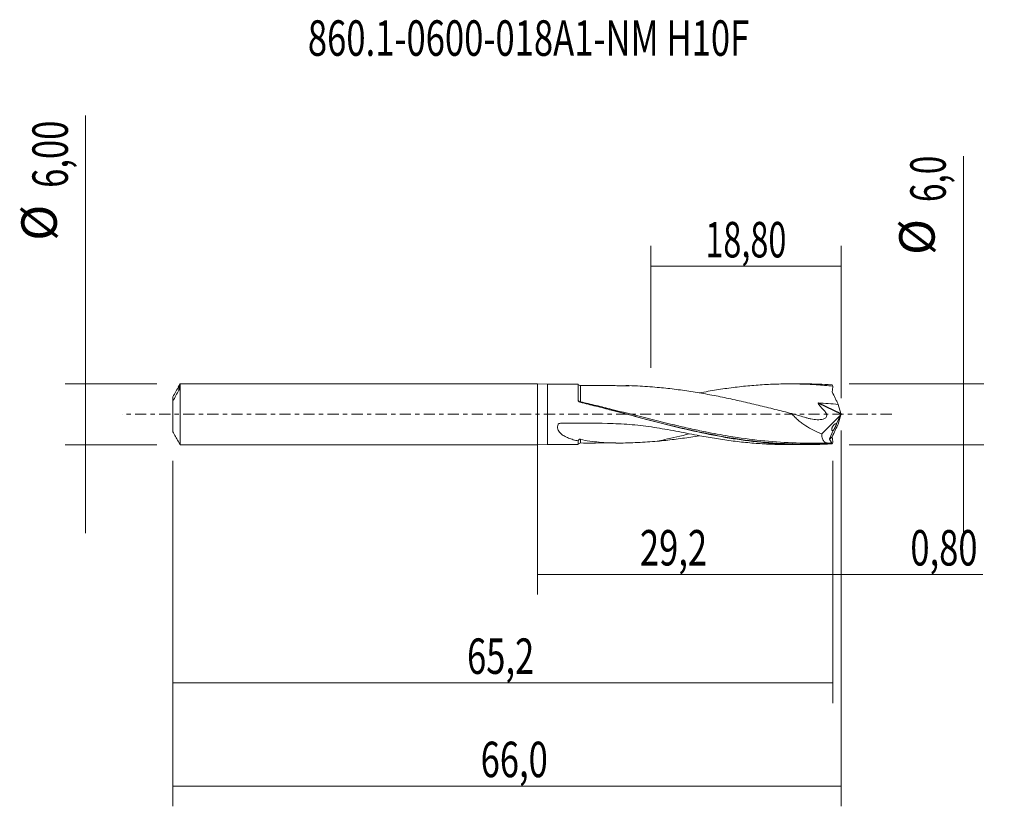
# Model space of a CAD drawing. Units: millimetres. Extents: x -51.1 to 46.1, y -38.7 to 38.9.
import ezdxf

# ---------------------------------------------------------------- set-up
doc = ezdxf.new("R2010")
doc.units = ezdxf.units.MM
doc.linetypes.add('CENTER', pattern=[47.5, 22, -8.5, 8.5, -8.5])
for name, color, linetype in [('1', 4, 'CONTINUOUS'), ('2', 7, 'CONTINUOUS'), ('SK1', 4, 'CONTINUOUS'), ('SK2', 7, 'CONTINUOUS'), ('SK4', 2, 'CENTER'), ('SK6', 5, 'CONTINUOUS')]:
    doc.layers.add(name, color=color, linetype=linetype)
doc.styles.add('iso_b_vert', font='simplex.shx')
doc.dimstyles.get("Standard").update_dxf_attribs({"dimtxt": 0.18, "dimasz": 0.18, "dimexe": 0.18, "dimexo": 0.0625, "dimgap": 0.09, "dimtad": 1, "dimzin": 0, "dimdsep": 52, "dimtxsty": 'Standard', "dimcen": 0.09, "dimadec": 0, "dimazin": 0, "dimtfac": 1, "dimtdec": 4, "dimtofl": 0, "dimtmove": 0, "dimatfit": 3, "dimfxl": 1, "dimtolj": 1, "dimtzin": 0, "dimarcsym": 0})

# ---------------------------------------------------------------- blocks, each defined once
blk = doc.blocks.new('DimnDraft3D1')
at = {"layer": 'SK2', "lineweight": 13}
for p, q in [((0, -1.5875), (0, -17.802503)), ((29.1962, -4.5875), (29.1962, -17.802503)), ((0, -15.802503), (29.1962, -15.802503))]:
    blk.add_line(p, q, dxfattribs=at)
for points in [[(0, -15.802503), (3.499998, -15.341719), (3.500002, -16.263287), (0, -15.802503)], [(29.1962, -15.802503), (25.696202, -16.263287), (25.696198, -15.341719), (29.1962, -15.802503)]]:
    blk.add_solid(points, dxfattribs=at)
at = {"layer": 'SK2', "lineweight": 13, "insert": (10.129918, -14.927503), "char_height": 3.5, "attachment_point": 7, "line_spacing_factor": 1.084337, "style": 'iso_b_vert'}
blk.add_mtext('\\W0.7150;29,2', dxfattribs=at)
blk = doc.blocks.new('DimnDraft3D2')
at = {"layer": 'SK2', "lineweight": 13}
for p, q in [((30, -1.5875), (30, -38.692985)), ((-36, -4.5875), (-36, -38.692985)), ((-36, -36.692985), (30, -36.692985))]:
    blk.add_line(p, q, dxfattribs=at)
for points in [[(-36, -36.692985), (-32.500002, -36.232202), (-32.499998, -37.153769), (-36, -36.692985)], [(30, -36.692985), (26.500002, -37.153769), (26.499998, -36.232202), (30, -36.692985)]]:
    blk.add_solid(points, dxfattribs=at)
at = {"layer": 'SK2', "lineweight": 13, "insert": (-5.603289, -35.817985), "char_height": 3.5, "attachment_point": 7, "line_spacing_factor": 1.084337, "style": 'iso_b_vert'}
blk.add_mtext('\\W0.7150;66,0', dxfattribs=at)
blk = doc.blocks.new('DimnDraft3D3')
at = {"layer": 'SK2', "lineweight": 13}
for p, q in [((11.2, 4.5875), (11.2, 16.609119)), ((30, 1.5875), (30, 16.609119)), ((11.2, 14.609119), (30, 14.609119))]:
    blk.add_line(p, q, dxfattribs=at)
for points in [[(11.2, 14.609119), (14.699998, 15.069903), (14.700002, 14.148335), (11.2, 14.609119)], [(30, 14.609119), (26.500002, 14.148335), (26.499998, 15.069903), (30, 14.609119)]]:
    blk.add_solid(points, dxfattribs=at)
at = {"layer": 'SK2', "lineweight": 13, "insert": (16.588816, 15.484119), "char_height": 3.5, "attachment_point": 7, "line_spacing_factor": 1.084337, "style": 'iso_b_vert'}
blk.add_mtext('\\W0.6713;18,80', dxfattribs=at)
blk = doc.blocks.new('DimnDraft3D4')
at = {"layer": 'SK2', "lineweight": 13}
for p, q in [((30, -1.5875), (30, -17.802503)), ((29.1962, -4.5875), (29.1962, -17.802503)), ((20.4462, -15.802503), (43.997215, -15.802503))]:
    blk.add_line(p, q, dxfattribs=at)
for points in [[(29.1962, -15.802503), (25.696202, -16.263287), (25.696198, -15.341719), (29.1962, -15.802503)], [(30, -15.802503), (33.499998, -15.341719), (33.500002, -16.263287), (30, -15.802503)]]:
    blk.add_solid(points, dxfattribs=at)
at = {"layer": 'SK2', "lineweight": 13, "insert": (36.840636, -14.927503), "char_height": 3.5, "attachment_point": 7, "line_spacing_factor": 1.084337, "style": 'iso_b_vert'}
blk.add_mtext('\\W0.7150;0,80', dxfattribs=at)
blk = doc.blocks.new('DimnDraft3D5')
at = {"layer": 'SK2', "lineweight": 13}
for p, q in [((-36, -4.5875), (-36, -28.5)), ((29.1962, -4.5875), (29.1962, -28.5)), ((-36, -26.5), (29.1962, -26.5))]:
    blk.add_line(p, q, dxfattribs=at)
for points in [[(-36, -26.5), (-32.500002, -26.039216), (-32.499998, -26.960784), (-36, -26.5)], [(29.1962, -26.5), (25.696202, -26.960784), (25.696198, -26.039216), (29.1962, -26.5)]]:
    blk.add_solid(points, dxfattribs=at)
at = {"layer": 'SK2', "lineweight": 13, "insert": (-6.944589, -25.625), "char_height": 3.5, "attachment_point": 7, "line_spacing_factor": 1.084337, "style": 'iso_b_vert'}
blk.add_mtext('\\W0.7150;65,2', dxfattribs=at)
blk = doc.blocks.new('DimnDraft3D6')
at = {"layer": 'SK2', "lineweight": 13}
for p, q in [((-44.625163, 29.505759), (-44.625163, -11.75)), ((-37.5875, 3), (-46.625163, 3)), ((-37.5875, -3), (-46.625163, -3))]:
    blk.add_line(p, q, dxfattribs=at)
for points in [[(-44.625163, 3), (-45.085946, 6.499998), (-44.164379, 6.500002), (-44.625163, 3)], [(-44.625163, -3), (-44.164379, -6.499998), (-45.085946, -6.500002), (-44.625163, -3)]]:
    blk.add_solid(points, dxfattribs=at)
at = {"layer": 'SK2', "lineweight": 13, "char_height": 3.5, "attachment_point": 7, "rotation": 90, "line_spacing_factor": 1.084337, "style": 'iso_b_vert'}
for s, insert in [('\\W0.7150;6,00', (-46.375163, 22.34918)), ('%%c', (-46.375163, 17.126524))]:
    blk.add_mtext(s, dxfattribs=dict(at, insert=insert))
blk = doc.blocks.new('DimnDraft3D7')
at = {"layer": '2', "lineweight": 13}
for p, q in [((42.083343, 25.483056), (42.083343, -11.75)), ((30.7837, 3), (44.083343, 3)), ((30.7837, -3), (44.083343, -3))]:
    blk.add_line(p, q, dxfattribs=at)
for points in [[(42.083343, 3), (41.622559, 6.499998), (42.544126, 6.500002), (42.083343, 3)], [(42.083343, -3), (42.544126, -6.499998), (41.622559, -6.500002), (42.083343, -3)]]:
    blk.add_solid(points, dxfattribs=at)
at = {"layer": '2', "lineweight": 13, "char_height": 3.5, "attachment_point": 7, "rotation": 90, "line_spacing_factor": 1.084337, "style": 'iso_b_vert'}
for s, insert in [('\\W0.6912;6,0', (40.333343, 20.942266)), ('%%c', (40.333343, 15.71961))]:
    blk.add_mtext(s, dxfattribs=dict(at, insert=insert))

msp = doc.modelspace()

# ---------------------------------------------------------------- linework, layer by layer
at = {"layer": '1', "lineweight": 18}
for p, q in [((1, 2.982), (0, 3)), ((0, -3), (0, 3)), ((4.021, 2.984), (1, 2.982)), ((1, 2.982), (1, -2.982)), ((26.463, 2.998), (24.834, 2.997)), ((4.251, 2.835), (4.251, 2.834)), ((11.843, 2.657), (11.841, 2.657)), ((29.987, 0.062), (29.71, 0.98)), ((29.93, -0.091), (29.992, 0.014)), ((30, -0.028), (30, 0.028)), ((28.084, -1.941), (29.93, -0.091)), ((29.93, -0.091), (29.537, -0.935)), ((29.987, -0.062), (29.71, -0.98)), ((29.231, -1.591), (28.844, -2.421)), ((4.251, -2.835), (4.251, -2.834)), ((28.844, -2.466), (29.048, -2.794)), ((29.083, -2.85), (29.112, -2.897)), ((0, -3), (1, -2.982)), ((1, -2.982), (4.021, -2.984)), ((24.834, -2.997), (26.463, -2.998))]:
    msp.add_line(p, q, dxfattribs=at)
at = {"layer": '1', "lineweight": 13}
for p, q in [((27.721, 1.084), (29.992, 0.014)), ((27.752, 1.115), (29.987, 0.062)), ((29.126, -2.212), (28.844, -2.421)), ((29.118, -2.263), (28.844, -2.466))]:
    msp.add_line(p, q, dxfattribs=at)
at = {"layer": '1', "lineweight": 18}
for centre, start_param, end_param in [((4.25, 3.085), -2.698781, -1.561241), ((4.25, -3.085), 1.575712, 2.697927)]:
    msp.add_ellipse(centre, major_axis=(0.25, 0), ratio=0.999999, start_param=start_param, end_param=end_param, dxfattribs=at)
at = {"layer": '1', "lineweight": 18, "extrusion": (0, 0, -1)}
for centre, major_axis, ratio, start_param, end_param in [((30.064, -0.001), (1.718, -2.919), 0.403714, -2.677056, -2.64649), ((28.665, 0), (0.277, 2.999), 0.250565, 0.238888, 0.365515), ((30.006, 0.027), (0.0202, -0.0462), 0.094257, 1.641421, 2.476738), ((29.996, 0.032), (0.0141, 0.0302), 0.154454, 1.608378, 2.134419), ((30.006, -0.027), (0.0202, 0.0462), 0.094257, -2.476738, -1.641421), ((30.064, 0.001), (1.718, 2.919), 0.403714, 2.64649, 2.677056), ((28.665, 0), (0.277, -2.999), 0.250565, -0.365515, -0.238888)]:
    msp.add_ellipse(centre, major_axis=major_axis, ratio=ratio, start_param=start_param, end_param=end_param, dxfattribs=at)
at = {"layer": '1', "lineweight": 13}
for centre, major_axis, ratio, start_param, end_param in [((4.212, 1.283), (0.0324, 0.0946), 0.117764, 2.07317, 2.411925), ((4.25, 1.272), (0.023, 0.0973), 0.110621, -2.38948, -2.005852)]:
    msp.add_ellipse(centre, major_axis=major_axis, ratio=ratio, start_param=start_param, end_param=end_param, dxfattribs=at)
at = {"layer": '1', "lineweight": 18}
for points, knots in [([(4.021, 1.375), (4.021, 1.463), (4.021, 1.548), (4.021, 1.714), (4.021, 1.795), (4.021, 2.024), (4.021, 2.164), (4.021, 2.353), (4.021, 2.413), (4.021, 2.524), (4.021, 2.575), (4.021, 2.716), (4.021, 2.792), (4.021, 2.909), (4.021, 2.949), (4.021, 2.979), (4.021, 2.984), (4.021, 2.984), (4.021, 2.984), (4.021, 2.984)], [0, 0, 0, 0, 0.090628, 0.090628, 0.181257, 0.181257, 0.362513, 0.362513, 0.453141, 0.453141, 0.54377, 0.54377, 0.725026, 0.725026, 0.906283, 0.906283, 0.996911, 0.996911, 1, 1, 1, 1]), ([(16.043, 2.117), (16.591, 2.222), (17.14, 2.317), (18.237, 2.491), (18.785, 2.57), (19.606, 2.675), (19.88, 2.708), (20.428, 2.767), (20.703, 2.795), (21.526, 2.869), (22.075, 2.908), (22.898, 2.952), (23.171, 2.964), (23.719, 2.983), (23.993, 2.989), (24.814, 3.001), (25.361, 2.998), (26.455, 2.971), (27.001, 2.946), (28.096, 2.876), (28.644, 2.831), (29.192, 2.776)], [0, 0, 0, 0, 0.125, 0.125, 0.25, 0.25, 0.3125, 0.3125, 0.375, 0.375, 0.5, 0.5, 0.5625, 0.5625, 0.625, 0.625, 0.75, 0.75, 0.875, 0.875, 1, 1, 1, 1]), ([(9.111, 2.823), (9.071, 2.822), (8.827, 2.818), (8.343, 2.817), (7.566, 2.828), (6.594, 2.833), (5.449, 2.837), (4.651, 2.836), (4.251, 2.834)], [0, 0, 0, 0, 0.025389, 0.153158, 0.29373, 0.507784, 0.753398, 1, 1, 1, 1]), ([(11.841, 2.657), (11.516, 2.686), (11.192, 2.713), (10.547, 2.758), (10.225, 2.777), (9.512, 2.81), (9.122, 2.824), (8.733, 2.832)], [0, 0, 0, 0, 0.310498, 0.310498, 0.620996, 0.620996, 1, 1, 1, 1]), ([(11.843, 2.657), (12.397, 2.607), (12.951, 2.547), (13.781, 2.446), (14.058, 2.41), (14.611, 2.333), (14.888, 2.291), (15.718, 2.162), (16.271, 2.068), (17.101, 1.918), (17.377, 1.866), (17.93, 1.758), (18.206, 1.702), (19.036, 1.529), (19.589, 1.408), (20.697, 1.158), (21.25, 1.029), (22.356, 0.761), (22.909, 0.624), (24.015, 0.348), (24.569, 0.208), (25.123, 0.067)], [0, 0, 0, 0, 0.125, 0.125, 0.1875, 0.1875, 0.25, 0.25, 0.375, 0.375, 0.4375, 0.4375, 0.5, 0.5, 0.625, 0.625, 0.75, 0.75, 0.875, 0.875, 1, 1, 1, 1]), ([(29.71, 0.98), (29.662, 1.083), (29.614, 1.185), (29.54, 1.338), (29.515, 1.389), (29.466, 1.492), (29.441, 1.543), (29.319, 1.799), (29.222, 2.005), (29.126, 2.212)], [0, 0, 0, 0, 0.25, 0.25, 0.375, 0.375, 0.5, 0.5, 1, 1, 1, 1]), ([(29.056, -2.92), (28.019, -2.983), (26.982, -3.008), (24.91, -2.981), (23.875, -2.929), (21.801, -2.752), (20.765, -2.626), (18.693, -2.312), (17.656, -2.122), (15.584, -1.695), (14.548, -1.457), (12.474, -0.949), (11.439, -0.681), (9.367, -0.133), (8.33, 0.147), (6.258, 0.694), (5.223, 0.961), (4.186, 1.214)], [0, 0, 0, 0, 0.125, 0.125, 0.25, 0.25, 0.375, 0.375, 0.5, 0.5, 0.625, 0.625, 0.75, 0.75, 0.875, 0.875, 1, 1, 1, 1]), ([(4.225, 1.183), (4.743, 1.059), (5.262, 0.931), (6.299, 0.67), (6.816, 0.537), (8.366, 0.135), (9.398, -0.139), (11.462, -0.675), (12.495, -0.938), (14.048, -1.311), (14.567, -1.432), (15.604, -1.664), (16.122, -1.775), (16.668, -1.886), (16.696, -1.891), (16.723, -1.897)], [0, 0, 0, 0, 0.124181, 0.124181, 0.248362, 0.248362, 0.496725, 0.496725, 0.745087, 0.745087, 0.869268, 0.869268, 0.993449, 0.993449, 1, 1, 1, 1]), ([(25.123, 0.067), (25.333, 0.011), (25.543, -0.047), (25.963, -0.167), (26.172, -0.229), (26.435, -0.307), (26.487, -0.323), (26.592, -0.353), (26.645, -0.367), (26.802, -0.408), (26.907, -0.433), (27.117, -0.474), (27.221, -0.492), (27.43, -0.518), (27.534, -0.528), (27.74, -0.539), (27.844, -0.539), (28.046, -0.524), (28.144, -0.508), (28.284, -0.464), (28.33, -0.446), (28.414, -0.4), (28.453, -0.373), (28.52, -0.303), (28.548, -0.261), (28.571, -0.187), (28.575, -0.161), (28.577, -0.107), (28.574, -0.079), (28.564, -0.024), (28.556, 0.004), (28.535, 0.059), (28.523, 0.086), (28.482, 0.165), (28.449, 0.215), (28.377, 0.311), (28.338, 0.357), (28.277, 0.423), (28.257, 0.445), (28.214, 0.488), (28.193, 0.509), (28.084, 0.611), (28.001, 0.699), (27.888, 0.839), (27.852, 0.886), (27.784, 0.983), (27.751, 1.033), (27.721, 1.084)], [0, 0, 0, 0, 0.125, 0.125, 0.25, 0.25, 0.28125, 0.28125, 0.3125, 0.3125, 0.375, 0.375, 0.4375, 0.4375, 0.5, 0.5, 0.5625, 0.5625, 0.625, 0.625, 0.65625, 0.65625, 0.6875, 0.6875, 0.71875, 0.71875, 0.734375, 0.734375, 0.75, 0.75, 0.765625, 0.765625, 0.78125, 0.78125, 0.8125, 0.8125, 0.84375, 0.84375, 0.859375, 0.859375, 0.875, 0.875, 0.9375, 0.9375, 0.96875, 0.96875, 1, 1, 1, 1]), ([(27.721, 1.084), (27.718, 1.088), (27.716, 1.092), (27.716, 1.102), (27.719, 1.107), (27.732, 1.115), (27.742, 1.116), (27.752, 1.115)], [0, 0, 0, 0, 0.25, 0.25, 0.5, 0.5, 1, 1, 1, 1]), ([(27.752, 1.115), (28.078, 1.093), (28.404, 1.071), (29.057, 1.026), (29.384, 1.003), (29.71, 0.98)], [0, 0, 0, 0, 0.5, 0.5, 1, 1, 1, 1]), ([(25.123, 0.067), (25.218, -0.057), (25.321, -0.173), (25.538, -0.392), (25.651, -0.496), (25.887, -0.695), (26.008, -0.789), (26.254, -0.968), (26.379, -1.052), (26.758, -1.294), (27.017, -1.44), (27.545, -1.708), (27.814, -1.83), (28.084, -1.941)], [0, 0, 0, 0, 0.125, 0.125, 0.25, 0.25, 0.375, 0.375, 0.5, 0.5, 0.75, 0.75, 1, 1, 1, 1]), ([(16.043, -2.117), (15.342, -1.983), (14.638, -1.845), (13.224, -1.578), (12.513, -1.449), (11.08, -1.224), (10.361, -1.128), (9.28, -1.022), (8.919, -0.993), (8.195, -0.949), (7.833, -0.936), (6.021, -0.873), (4.569, -0.857), (2.935, -0.877), (2.754, -0.879), (2.527, -0.883), (2.482, -0.884), (2.391, -0.886), (2.345, -0.886), (2.255, -0.893), (2.211, -0.899), (2.145, -0.917), (2.124, -0.924), (2.094, -0.941), (2.085, -0.947), (2.07, -0.964), (2.066, -0.974), (2.029, -1.064), (2.008, -1.147), (1.996, -1.311), (2.004, -1.393), (2.047, -1.545), (2.082, -1.617), (2.167, -1.748), (2.217, -1.807), (2.386, -1.974), (2.516, -2.064), (2.723, -2.183), (2.795, -2.22), (2.941, -2.289), (3.015, -2.321), (3.239, -2.41), (3.393, -2.462), (3.704, -2.555), (3.862, -2.595), (4.021, -2.632)], [0, 0, 0, 0, 0.125, 0.125, 0.25, 0.25, 0.375, 0.375, 0.4375, 0.4375, 0.5, 0.5, 0.75, 0.75, 0.78125, 0.78125, 0.789063, 0.789063, 0.796875, 0.796875, 0.804688, 0.804688, 0.808594, 0.808594, 0.810547, 0.810547, 0.8125, 0.8125, 0.828125, 0.828125, 0.84375, 0.84375, 0.859375, 0.859375, 0.875, 0.875, 0.90625, 0.90625, 0.921875, 0.921875, 0.9375, 0.9375, 0.96875, 0.96875, 1, 1, 1, 1]), ([(29.537, -0.935), (29.515, -0.919), (29.485, -0.918), (29.422, -0.936), (29.386, -0.956), (29.315, -1.011), (29.278, -1.048), (29.208, -1.135), (29.173, -1.186), (29.129, -1.27), (29.115, -1.299), (29.093, -1.358), (29.083, -1.388), (29.071, -1.444), (29.068, -1.471), (29.067, -1.518), (29.071, -1.538), (29.088, -1.588), (29.11, -1.606), (29.151, -1.613), (29.166, -1.613), (29.197, -1.606), (29.214, -1.599), (29.231, -1.591)], [0, 0, 0, 0, 0.125, 0.125, 0.25, 0.25, 0.375, 0.375, 0.5, 0.5, 0.5625, 0.5625, 0.625, 0.625, 0.6875, 0.6875, 0.75, 0.75, 0.875, 0.875, 0.9375, 0.9375, 1, 1, 1, 1]), ([(29.231, -1.591), (29.243, -1.578), (29.256, -1.56), (29.285, -1.517), (29.301, -1.492), (29.334, -1.435), (29.351, -1.404), (29.385, -1.339), (29.403, -1.304), (29.436, -1.234), (29.452, -1.198), (29.481, -1.128), (29.494, -1.095), (29.517, -1.033), (29.525, -1.006), (29.536, -0.962), (29.538, -0.945), (29.537, -0.935)], [0, 0, 0, 0, 0.125, 0.125, 0.25, 0.25, 0.375, 0.375, 0.5, 0.5, 0.625, 0.625, 0.75, 0.75, 0.875, 0.875, 1, 1, 1, 1]), ([(15.003, -1.937), (14.188, -2.134), (13.373, -2.322), (12.321, -2.554), (12.082, -2.606), (11.843, -2.657)], [0, 0, 0, 0, 0.772536, 0.772536, 1, 1, 1, 1]), ([(29.044, -2.796), (28.912, -2.839), (28.788, -2.857), (28.646, -2.845), (28.618, -2.841), (28.563, -2.829), (28.537, -2.821), (28.46, -2.791), (28.413, -2.765), (28.326, -2.695), (28.287, -2.653), (28.234, -2.577), (28.218, -2.549), (28.188, -2.49), (28.175, -2.459), (28.138, -2.36), (28.119, -2.287), (28.093, -2.125), (28.085, -2.036), (28.084, -1.941)], [0, 0, 0, 0, 0.25, 0.25, 0.3125, 0.3125, 0.375, 0.375, 0.5, 0.5, 0.625, 0.625, 0.6875, 0.6875, 0.75, 0.75, 0.875, 0.875, 1, 1, 1, 1]), ([(29.71, -0.98), (29.662, -1.083), (29.614, -1.186), (29.54, -1.339), (29.515, -1.39), (29.465, -1.492), (29.441, -1.543), (29.318, -1.799), (29.222, -2.005), (29.126, -2.212)], [0, 0, 0, 0, 0.25, 0.25, 0.375, 0.375, 0.5, 0.5, 1, 1, 1, 1]), ([(4.021, -2.632), (4.029, -2.608), (4.04, -2.584), (4.069, -2.54), (4.086, -2.52), (4.128, -2.488), (4.152, -2.477), (4.202, -2.467), (4.227, -2.468), (4.251, -2.474)], [0, 0, 0, 0, 0.25, 0.25, 0.5, 0.5, 0.75, 0.75, 1, 1, 1, 1]), ([(4.021, -2.984), (4.021, -2.984), (4.021, -2.98), (4.021, -2.952), (4.021, -2.914), (4.021, -2.829), (4.021, -2.796), (4.021, -2.72), (4.021, -2.678), (4.021, -2.632)], [0, 0, 0, 0, 0.194421, 0.194421, 0.597211, 0.597211, 0.798605, 0.798605, 1, 1, 1, 1]), ([(4.251, -2.474), (4.55, -2.548), (4.856, -2.604), (5.474, -2.696), (5.787, -2.73), (6.729, -2.811), (7.36, -2.835), (8.63, -2.84), (9.268, -2.822), (10.229, -2.776), (10.551, -2.758), (11.195, -2.712), (11.517, -2.686), (11.841, -2.657)], [0, 0, 0, 0, 0.125, 0.125, 0.25, 0.25, 0.5, 0.5, 0.75, 0.75, 0.875, 0.875, 1, 1, 1, 1]), ([(4.251, -2.834), (4.651, -2.836), (5.449, -2.837), (6.594, -2.833), (7.364, -2.829), (7.736, -2.825), (7.763, -2.825)], [0, 0, 0, 0, 0.34129, 0.681213, 0.977458, 1, 1, 1, 1]), ([(15.996, -2.113), (15.718, -2.16), (15.44, -2.205), (14.886, -2.292), (14.61, -2.333), (14.057, -2.41), (13.781, -2.446), (12.951, -2.547), (12.397, -2.607), (11.843, -2.657)], [0, 0, 0, 0, 0.200716, 0.200716, 0.400537, 0.400537, 0.600358, 0.600358, 1, 1, 1, 1]), ([(16.043, -2.117), (16.591, -2.222), (17.14, -2.317), (18.237, -2.491), (18.785, -2.57), (19.606, -2.675), (19.88, -2.708), (20.428, -2.767), (20.703, -2.795), (21.526, -2.869), (22.075, -2.908), (22.898, -2.952), (23.171, -2.964), (23.719, -2.983), (23.993, -2.989), (24.457, -2.996), (24.647, -2.997), (24.838, -2.997)], [0, 0, 0, 0, 0.186986, 0.186986, 0.373972, 0.373972, 0.467464, 0.467464, 0.560957, 0.560957, 0.747943, 0.747943, 0.841436, 0.841436, 0.934929, 0.934929, 1, 1, 1, 1]), ([(26.835, -2.849), (26.538, -2.848), (26.24, -2.845), (24.908, -2.816), (23.875, -2.758), (21.808, -2.572), (20.773, -2.445), (19.457, -2.246), (19.174, -2.201), (18.891, -2.154)], [0, 0, 0, 0, 0.112336, 0.112336, 0.502732, 0.502732, 0.893128, 0.893128, 1, 1, 1, 1]), ([(28.844, -2.421), (28.839, -2.431), (28.838, -2.441), (28.839, -2.456), (28.842, -2.461), (28.844, -2.466)], [0, 0, 0, 0, 0.5, 0.5, 1, 1, 1, 1]), ([(29.083, -2.85), (29.078, -2.829), (29.072, -2.813), (29.06, -2.794), (29.054, -2.791), (29.048, -2.794)], [0, 0, 0, 0, 0.5, 0.5, 1, 1, 1, 1])]:
    msp.add_open_spline(points, degree=3, knots=knots, dxfattribs=at)
for points, degree in [([(29.056, 2.92), (28.191, 2.972), (27.325, 2.999), (26.461, 2.998)], 3), ([(16.043, 2.117), (16.017, 2.112), (15.991, 2.107), (15.966, 2.102)], 3), ([(29.126, 2.212), (29.118, 2.228), (29.115, 2.245), (29.118, 2.263)], 3), ([(29.118, 2.263), (29.14, 2.437), (29.164, 2.608), (29.192, 2.776)], 3), ([(4.06, 1.285), (4.036, 1.31), (4.021, 1.342), (4.021, 1.375)], 3), ([(4.06, 1.285), (4.092, 1.243), (4.136, 1.21), (4.187, 1.194)], 3), ([(4.186, 1.214), (4.137, 1.226), (4.093, 1.251), (4.06, 1.285)], 3), ([(8.994, -2.821), (9.031, -2.821), (9.069, -2.822), (9.106, -2.823)], 3), ([(11.841, -2.657), (11.841, -2.657), (11.842, -2.657), (11.843, -2.656)], 3), ([(26.837, -2.849), (27.757, -2.85), (28.674, -2.846)], 2), ([(29.048, -2.794), (29.047, -2.795), (29.046, -2.795), (29.044, -2.796)], 3), ([(29.056, -2.92), (29.063, -2.903), (29.069, -2.886), (29.076, -2.868)], 3), ([(29.076, -2.868), (29.079, -2.862), (29.081, -2.856), (29.083, -2.85)], 3), ([(29.126, -2.212), (29.118, -2.228), (29.115, -2.245), (29.118, -2.263)], 3), ([(29.118, -2.263), (29.14, -2.437), (29.164, -2.608), (29.192, -2.776)], 3)]:
    msp.add_open_spline(points, degree=degree, dxfattribs=at)
at = {"layer": '1', "lineweight": 13}
for points, knots in [([(4.25, 1.228), (4.25, 1.316), (4.25, 1.402), (4.25, 1.566), (4.25, 1.725), (4.25, 1.871), (4.25, 2.012), (4.25, 2.079), (4.25, 2.27), (4.25, 2.38), (4.25, 2.568), (4.25, 2.646), (4.251, 2.762), (4.251, 2.801), (4.251, 2.83), (4.251, 2.835), (4.251, 2.835)], [0, 0, 0, 0, 0.091013, 0.091013, 0.182025, 0.273038, 0.273038, 0.364051, 0.364051, 0.546076, 0.546076, 0.728102, 0.728102, 0.910127, 0.910127, 1, 1, 1, 1]), ([(4.021, 1.375), (4.035, 1.344), (4.057, 1.315), (4.113, 1.268), (4.148, 1.25), (4.187, 1.241)], [0, 0, 0, 0, 0.5, 0.5, 1, 1, 1, 1]), ([(18.891, -2.154), (18.14, -2.029), (17.39, -1.89), (16.121, -1.635), (15.604, -1.525), (14.569, -1.297), (14.052, -1.178), (12.502, -0.813), (11.472, -0.557), (9.412, -0.037), (8.382, 0.226), (6.835, 0.612), (6.319, 0.739), (5.285, 0.989), (4.768, 1.111), (4.25, 1.228)], [0, 0, 0, 0, 0.153663, 0.153663, 0.259455, 0.259455, 0.365247, 0.365247, 0.576831, 0.576831, 0.788416, 0.788416, 0.894208, 0.894208, 1, 1, 1, 1]), ([(16.723, -1.897), (17.733, -2.1), (18.741, -2.279), (20.786, -2.584), (21.823, -2.707), (23.895, -2.88), (24.931, -2.931), (27.004, -2.956), (28.04, -2.931), (29.076, -2.868)], [0, 0, 0, 0, 0.245022, 0.245022, 0.496681, 0.496681, 0.748341, 0.748341, 1, 1, 1, 1]), ([(4.251, -2.834), (4.251, -2.833), (4.251, -2.822), (4.251, -2.796), (4.251, -2.757), (4.251, -2.732), (4.251, -2.644), (4.251, -2.568), (4.251, -2.474)], [0, 0, 0, 0, 0.17082, 0.378115, 0.378115, 0.58541, 0.58541, 1, 1, 1, 1])]:
    msp.add_open_spline(points, degree=3, knots=knots, dxfattribs=at)
msp.add_open_spline([(4.187, 1.241), (4.207, 1.235), (4.229, 1.231), (4.25, 1.228)], degree=3, dxfattribs=at)
at = {"layer": 'SK1', "lineweight": 18}
for p, q in [((-35.278, 3), (-35.472, 2.665)), ((-35.3, 2.59), (-35.3, 2.956)), ((0, 3), (-35.278, 3)), ((-35.278, 3), (-35.278, -3)), ((0, -3), (0, 3)), ((-36, 1.728), (-36, 1.306)), ((-36, 1.306), (-36, -1.728)), ((-35.472, -2.665), (-35.278, -3)), ((-35.278, -3), (0, -3))]:
    msp.add_line(p, q, dxfattribs=at)
at = {"layer": 'SK1', "lineweight": 13}
msp.add_line((-35.4, 2.789), (-35.4, 2.367), dxfattribs=at)
at = {"layer": 'SK1', "lineweight": 18}
for points, knots in [([(-35.3, 2.956), (-35.3, 2.957), (-35.302, 2.955), (-35.307, 2.947), (-35.31, 2.941), (-35.322, 2.923), (-35.33, 2.908), (-35.358, 2.861), (-35.379, 2.826), (-35.4, 2.789)], [0, 0, 0, 0, 0.125, 0.125, 0.25, 0.25, 0.5, 0.5, 1, 1, 1, 1]), ([(-35.4, 2.367), (-35.379, 2.403), (-35.358, 2.442), (-35.33, 2.501), (-35.322, 2.521), (-35.31, 2.55), (-35.307, 2.56), (-35.302, 2.577), (-35.3, 2.585), (-35.3, 2.59)], [0, 0, 0, 0, 0.5, 0.5, 0.75, 0.75, 0.875, 0.875, 1, 1, 1, 1])]:
    msp.add_open_spline(points, degree=3, knots=knots, dxfattribs=at)
for points in [[(-35.4, 2.789), (-35.604, 2.437), (-35.806, 2.085), (-36, 1.728)], [(-36, 1.306), (-35.806, 1.663), (-35.604, 2.015), (-35.4, 2.367)], [(-35.472, -2.665), (-35.651, -2.354), (-35.829, -2.043), (-36, -1.728)]]:
    msp.add_open_spline(points, degree=3, dxfattribs=at)
at = {"layer": 'SK4', "lineweight": 18, "ltscale": 0.05}
msp.add_line((35, 0), (-41, 0), dxfattribs=at)

# ---------------------------------------------------------------- texts
at = {"layer": 'SK6', "lineweight": 13, "insert": (-0.871, 35.383), "char_height": 3.5, "attachment_point": 8, "line_spacing_factor": 1.084337, "style": 'iso_b_vert'}
msp.add_mtext('\\W0.7169;860.1-0600-018A1-NM H10F', dxfattribs=at)

# ---------------------------------------------------------------- dimensions: what is measured, and where the dimension line sits
at = {"layer": '2', "lineweight": 13}
dim = msp.add_aligned_dim(p1=(30.784, -3), p2=(30.784, 3), distance=-13.3, dimstyle='Standard', override={"dimtxt": 3.5, "dimasz": 3.5, "dimexe": 2, "dimexo": 1.5875, "dimgap": 1.75, "dimtad": 1, "dimtih": 0, "dimtoh": 0, "dimdec": 1, "dimpost": '<>', "dimtxsty": 'iso_b_vert', "dimsah": 1, "dimclrd": 35, "dimclre": 35, "dimclrt": 35, "dimtm": -0.005, "dimtdec": 2, "dimtmove": 0}, dxfattribs=at)
dim.commit()
dim.dimension.update_dxf_attribs({"geometry": 'DimnDraft3D7', "text_midpoint": (39.458, 20.067)})
at = {"layer": 'SK2', "lineweight": 13}
dim = msp.add_aligned_dim(p1=(-37.587, -3), p2=(-37.587, 3), distance=9.038, dimstyle='Standard', override={"dimtxt": 3.5, "dimasz": 3.5, "dimexe": 2, "dimexo": 1.5875, "dimgap": 1.75, "dimtad": 1, "dimtih": 0, "dimtoh": 0, "dimdec": 2, "dimpost": '<>', "dimtxsty": 'iso_b_vert', "dimsah": 1, "dimclrd": 35, "dimclre": 35, "dimclrt": 35, "dimtm": -0.005, "dimtdec": 2, "dimtmove": 0}, dxfattribs=at)
dim.commit()
dim.dimension.update_dxf_attribs({"geometry": 'DimnDraft3D6', "text_midpoint": (-47.25, 21.474)})
for base, p1, p2, override, picture, middle in [((30, 14.609), (11.2, 4.588), (30, 1.587), {"dimtxt": 3.5, "dimasz": 3.5, "dimexe": 2, "dimexo": 1.5875, "dimgap": 1.75, "dimtad": 1, "dimtih": 0, "dimdec": 2, "dimpost": '<>', "dimtxsty": 'iso_b_vert', "dimsah": 1, "dimclrd": 35, "dimclre": 35, "dimclrt": 35, "dimtm": -0.005, "dimtdec": 2, "dimtofl": 1, "dimtmove": 0}, 'DimnDraft3D3', (20.6, 14.609)), ((30, -36.693), (-36, -4.588), (30, -1.587), {"dimtxt": 3.5, "dimasz": 3.5, "dimexe": 2, "dimexo": 1.5875, "dimgap": 1.75, "dimtad": 1, "dimtih": 0, "dimdec": 1, "dimpost": '<>', "dimtxsty": 'iso_b_vert', "dimsah": 1, "dimclrd": 35, "dimclre": 35, "dimclrt": 35, "dimtm": -0.005, "dimtdec": 2, "dimtofl": 1, "dimtmove": 0}, 'DimnDraft3D2', (-2.462, -36.693)), ((29.196, -15.803), (0, -1.587), (29.196, -4.588), {"dimtxt": 3.5, "dimasz": 3.5, "dimexe": 2, "dimexo": 1.5875, "dimgap": 1.75, "dimtad": 1, "dimtih": 0, "dimdec": 1, "dimpost": '<>', "dimtxsty": 'iso_b_vert', "dimsah": 1, "dimclrd": 35, "dimclre": 35, "dimclrt": 35, "dimtm": -0.005, "dimtdec": 2, "dimtofl": 1, "dimtmove": 0}, 'DimnDraft3D1', (13.271, -15.803)), ((29.196, -15.803), (30, -1.587), (29.196, -4.588), {"dimtxt": 3.5, "dimasz": 3.5, "dimexe": 2, "dimexo": 1.5875, "dimgap": 1.75, "dimtad": 1, "dimtih": 0, "dimdec": 2, "dimpost": '<>', "dimtxsty": 'iso_b_vert', "dimsah": 1, "dimclrd": 35, "dimclre": 35, "dimclrt": 35, "dimtm": -0.005, "dimtdec": 2, "dimtofl": 1, "dimtmove": 0}, 'DimnDraft3D4', (39.981, -15.803)), ((29.196, -26.5), (-36, -4.588), (29.196, -4.588), {"dimtxt": 3.5, "dimasz": 3.5, "dimexe": 2, "dimexo": 1.5875, "dimgap": 1.75, "dimtad": 1, "dimtih": 0, "dimdec": 1, "dimpost": '<>', "dimtxsty": 'iso_b_vert', "dimsah": 1, "dimclrd": 35, "dimclre": 35, "dimclrt": 35, "dimtm": -0.005, "dimtdec": 2, "dimtofl": 1, "dimtmove": 0}, 'DimnDraft3D5', (-3.804, -26.5))]:
    dim = msp.add_linear_dim(base=base, p1=p1, p2=p2, dimstyle='Standard', override=override, dxfattribs=at)
    dim.commit()
    dim.dimension.update_dxf_attribs({"geometry": picture, "text_midpoint": middle})

doc.saveas('drawing.dxf')
